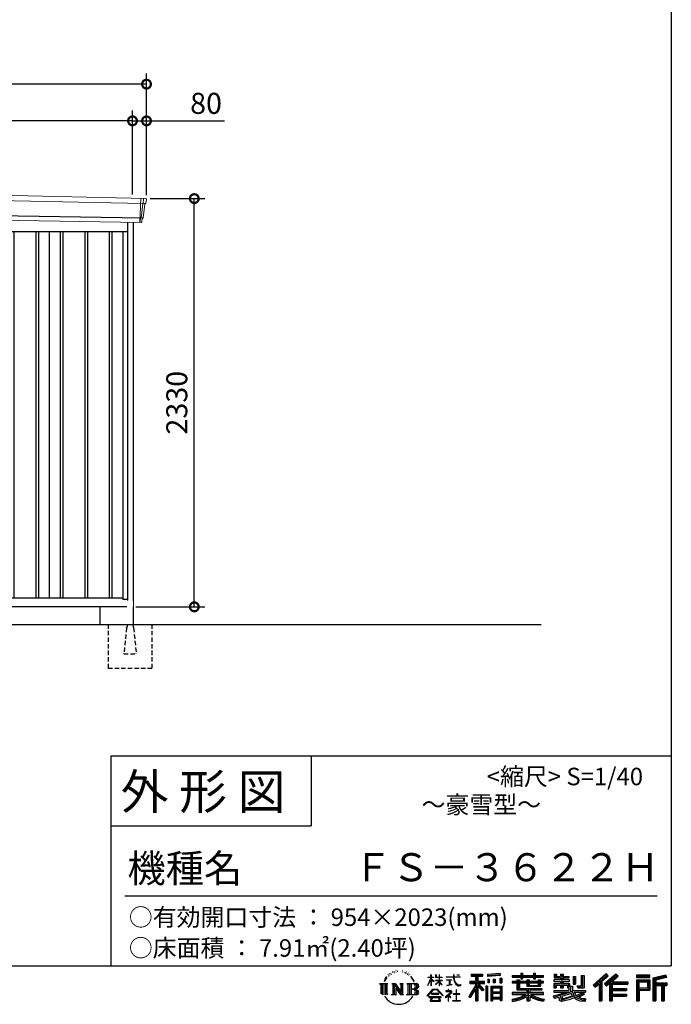
# Model space of a CAD drawing. Extents: x 220 to 16588, y -219 to 11106.
# Drawn here: x 12586 to 16307, y -219 to 5401 of the extents above; entities that cross this region are included whole.
import ezdxf

# ---------------------------------------------------------------- set-up
doc = ezdxf.new("R2010")
doc.units = 0
doc.header["$LTSCALE"] = 20
doc.set_wipeout_variables(frame=1)
doc.header["$PDMODE"] = 3
doc.header["$PDSIZE"] = 2
doc.linetypes.add('HIDDEN', pattern=[0.375, 0.25, -0.125])
doc.layers.get('0').update_dxf_attribs({"linetype": 'CONTINUOUS'})
doc.layers.get('DEFPOINTS').update_dxf_attribs({"linetype": 'CONTINUOUS'})
for name, color, linetype in [('仕様書枠', 230, 'CONTINUOUS'), ('寸法', 4, 'CONTINUOUS'), ('文字', 7, 'CONTINUOUS'), ('破線', 2, 'HIDDEN'), ('細線', 5, 'CONTINUOUS'), ('部品1', 7, 'CONTINUOUS'), ('Ｇ．Ｌ', 30, 'CONTINUOUS')]:
    doc.layers.add(name, color=color, linetype=linetype)
doc.styles.add('STYLE1', font='isocp.shx', dxfattribs={"bigfont": 'bigfont.shx'})
doc.styles.add('STYLE2', font='txt')
doc.dimstyles.new('INABA_S40G', dxfattribs={"dimscale": 40, "dimtxt": 3, "dimasz": 2.5, "dimexe": 1.5, "dimexo": 0.5, "dimgap": 1, "dimtad": 3, "dimdec": 1, "dimdsep": 46, "dimtxsty": 'STYLE1', "dimblk1": 'DOTSMALL', "dimblk2": 'DOTSMALL', "dimsah": 1, "dimcen": 0, "dimclrt": 7, "dimadec": 0, "dimazin": 0, "dimtfac": 1, "dimtdec": 4, "dimtix": 1, "dimtmove": 0, "dimatfit": 3, "dimldrblk": 'DOTSMALL', "dimfxl": 1, "dimtolj": 1, "dimtzin": 0, "dimarcsym": 0})

# ---------------------------------------------------------------- blocks, each defined once
blk = doc.blocks.new('A$C1DBD7D49')
at = {"layer": '文字', "ltscale": 0.5}
for p, q in [((-1617.9, -47.9), (-1619.3, -53.2)), ((-1609.7, -42.9), (-1610.7, -45)), ((-1605.3, -52.9), (-1607.9, -52.9)), ((-1601.7, -42.5), (-1603, -44.6)), ((-1596.5, -49.4), (-1597.9, -49.4)), ((-1593.1, -32.2), (-1593.7, -33.6)), ((-1588.6, -36.8), (-1591.7, -37.6)), ((-1582.6, -29.1), (-1583.9, -30.8)), ((-1580.4, -39.9), (-1582.6, -39.9)), ((-1571.2, -35.6), (-1573.5, -35.5)), ((-1570.4, -25.1), (-1572.5, -26.3)), ((-1562.3, -30.6), (-1564.8, -30.7)), ((-1547.3, -30.3), (-1545.9, -30.3)), ((-1534.5, -34.3), (-1537, -35.2)), ((-1536.9, -25.9), (-1534.4, -26.7)), ((-1524.5, -37.9), (-1525.9, -38.1)), ((-1524, -28.6), (-1522.8, -30.4)), ((-1520.3, -41.5), (-1519.3, -41.5)), ((-1517.6, -35.9), (-1516.8, -36.7)), ((-1513.5, -43.3), (-1517.2, -43.9)), ((-1514.1, -33.4), (-1512.9, -35.1)), ((-1505.4, -48.7), (-1508.1, -48.8)), ((-1503.6, -39.6), (-1502.8, -41.7)), ((-1498.8, -52.6), (-1500.9, -53.2)), ((-1495.5, -46.1), (-1494.6, -47.8)), ((-1372.4, -63.5), (-1372.4, -49.6)), ((-1370.6, -49.6), (-1372.4, -49.6)), ((-1370.6, -49.6), (-1370.6, -63.5)), ((-1345.9, -49.6), (-1345.9, -65.6)), ((-1342.4, -49.6), (-1345.9, -49.6)), ((-1342.4, -49.6), (-1342.4, -63.5)), ((-1326.3, -49.6), (-1326.3, -63.5)), ((-1324.5, -49.6), (-1326.3, -49.6)), ((-1324.5, -63.5), (-1324.5, -49.6)), ((-1244.5, -49.6), (-1244.5, -61.9)), ((-1239.3, -49.6), (-1244.5, -49.6)), ((-1239.3, -61.9), (-1239.3, -49.6)), ((-1224.9, -49.6), (-1209.4, -49.6)), ((-1224.9, -49.6), (-1209.4, -49.6)), ((-1224.9, -49.6), (-1224.9, -49.6)), ((-1209.4, -49.6), (-1209.4, -49.6)), ((-1143.6, -46.5), (-1143.6, -58.8)), ((-1143.6, -46.5), (-1075.7, -46.5)), ((-1143.6, -52.2), (-1075.7, -52.2)), ((-1111.8, -50.9), (-1111.8, -198.5)), ((-1075.7, -58.8), (-1075.7, -46.5)), ((-976.9, -42.2), (-1049.5, -48)), ((-1049.5, -48), (-1049.5, -60.2)), ((-976.9, -50), (-1049.5, -55.8)), ((-976.9, -54.4), (-1049.5, -60.2)), ((-976.9, -42.2), (-976.9, -54.4)), ((-909, -53.6), (-909, -64.5)), ((-909, -53.6), (-858.8, -53.6)), ((-858.8, -41.8), (-858.8, -53.6)), ((-858.8, -41.8), (-847.4, -41.8)), ((-853.1, -41.8), (-853.1, -73.4)), ((-847.4, -53.6), (-847.4, -41.8)), ((-847.4, -53.6), (-787.4, -53.6)), ((-787.4, -41.8), (-787.4, -53.6)), ((-787.4, -41.8), (-776.1, -41.8)), ((-781.7, -41.8), (-781.7, -73.4)), ((-776.1, -53.6), (-776.1, -41.8)), ((-776.1, -53.6), (-730.8, -53.6)), ((-730.8, -64.5), (-730.8, -53.6)), ((-668.4, -47.1), (-668.4, -66.9)), ((-668.4, -47.1), (-655.9, -47.1)), ((-662, -47.1), (-662, -66.9)), ((-655.9, -47.1), (-655.9, -60.1)), ((-632.3, -47.1), (-632.3, -60.1)), ((-632.3, -47.1), (-617.9, -47.1)), ((-625.9, -47.1), (-625.9, -125)), ((-617.9, -47.1), (-617.9, -60.1)), ((-513.9, -54.4), (-497.7, -54.4)), ((-513.9, -54.4), (-513.9, -112.3)), ((-506.4, -54.4), (-506.4, -119)), ((-497.7, -54.4), (-497.7, -125)), ((-372.4, -43.4), (-447.2, -109.6)), ((-369.3, -46.5), (-444.1, -112.7)), ((-438.8, -117.9), (-363.7, -52.4)), ((-396, -86.3), (-360.7, -55.5)), ((-315.9, -46.6), (-381.6, -102.6)), ((-312.8, -49.6), (-378.7, -105.9)), ((-373.7, -111.5), (-307.5, -54.9)), ((-360.7, -55.5), (-372.4, -43.4)), ((-304.3, -57.9), (-315.9, -46.6)), ((-121.9, -51.5), (-199.2, -51.5)), ((-199.2, -51.5), (-199.2, -65.9)), ((-121.9, -55.9), (-199.2, -55.9)), ((-121.9, -65.9), (-121.9, -51.5)), ((-31, -52.1), (-105.5, -69.8)), ((-31, -52.1), (-27.3, -65.8)), ((-1665.7, -100.5), (-1618.7, -100.5)), ((-1665.7, -100.5), (-1659, -105.8)), ((-1659, -105.8), (-1659, -159.6)), ((-1650.3, -100.5), (-1650.3, -164.8)), ((-1641.5, -100.5), (-1641.5, -164.8)), ((-1634.5, -74), (-1640.7, -89.3)), ((-1640.7, -89.3), (-1639.3, -89.3)), ((-1636.3, -82.3), (-1639.3, -89.3)), ((-1629.2, -71.3), (-1636.3, -82.3)), ((-1634.5, -74), (-1624, -60.6)), ((-1632.8, -100.5), (-1632.8, -164.8)), ((-1624.9, -66.1), (-1629.2, -71.3)), ((-1618.7, -100.5), (-1624.6, -105.2)), ((-1624.6, -105.2), (-1624.6, -160.1)), ((-1612.2, -58.5), (-1614.5, -58.5)), ((-1596.4, -100.5), (-1590.8, -103.7)), ((-1596.4, -100.5), (-1576.5, -100.5)), ((-1590.8, -103.7), (-1590.8, -160.3)), ((-1582.1, -100.5), (-1582.1, -164.8)), ((-1581.9, -100.5), (-1539.7, -159.5)), ((-1576.5, -100.5), (-1544.9, -144.7)), ((-1550.1, -100.5), (-1544.9, -103.5)), ((-1550.1, -100.5), (-1530.9, -100.5)), ((-1544.9, -103.5), (-1544.9, -144.7)), ((-1539.7, -100.5), (-1539.7, -164.8)), ((-1530.9, -100.5), (-1535.3, -103)), ((-1535.3, -103), (-1535.3, -161)), ((-1509.5, -100.5), (-1455.6, -100.5)), ((-1509.5, -100.5), (-1504.3, -103.5)), ((-1504.3, -103.5), (-1504.3, -160.5)), ((-1494.9, -100.5), (-1494.9, -164.8)), ((-1481.4, -65.7), (-1488, -57.5)), ((-1486.2, -100.5), (-1486.2, -164.8)), ((-1484.8, -65.4), (-1475.7, -79.1)), ((-1472, -80.2), (-1481.4, -65.7)), ((-1475.7, -79.1), (-1470.7, -87.8)), ((-1468.6, -89.3), (-1472.4, -79.5)), ((-1470.7, -87.8), (-1470.3, -89.3)), ((-1470.3, -89.3), (-1468.6, -89.3)), ((-1390.8, -111.2), (-1372.4, -70.9)), ((-1390.8, -111.2), (-1390, -111.6)), ((-1390.7, -63.5), (-1390.7, -65.6)), ((-1390.7, -63.5), (-1372.4, -63.5)), ((-1372.4, -65.6), (-1390.7, -65.6)), ((-1390, -111.6), (-1372.4, -77.7)), ((-1372.4, -65.6), (-1372.4, -70.9)), ((-1372.4, -77.7), (-1372.4, -114)), ((-1370.6, -63.5), (-1358.6, -63.5)), ((-1370.6, -65.6), (-1370.6, -74.7)), ((-1358.6, -65.6), (-1370.6, -65.6)), ((-1355.2, -88.1), (-1370.6, -74.7)), ((-1356.5, -90.1), (-1370.6, -80.8)), ((-1370.6, -80.8), (-1370.6, -114)), ((-1358.6, -63.5), (-1358.6, -65.6)), ((-1356.5, -90.1), (-1355.2, -88.1)), ((-1346.4, -104.3), (-1326.3, -86)), ((-1346.4, -104.3), (-1345.1, -105.8)), ((-1326.3, -65.6), (-1345.9, -65.6)), ((-1345.9, -80.3), (-1345.9, -82.5)), ((-1345.9, -80.3), (-1326.3, -80.3)), ((-1345.9, -82.5), (-1326.3, -82.5)), ((-1345.1, -105.8), (-1326.3, -87.7)), ((-1342.4, -63.5), (-1326.3, -63.5)), ((-1326.3, -65.6), (-1326.3, -80.3)), ((-1326.3, -82.5), (-1326.3, -86.2)), ((-1326.3, -87.7), (-1326.3, -114)), ((-1324.5, -63.5), (-1309.2, -63.5)), ((-1324.5, -80.3), (-1324.5, -65.6)), ((-1309.2, -65.6), (-1324.5, -65.6)), ((-1324.5, -80.3), (-1308.5, -80.3)), ((-1324.5, -88.4), (-1324.5, -82.5)), ((-1324.5, -82.5), (-1308.5, -82.5)), ((-1309.2, -107), (-1324.5, -88.4)), ((-1324.5, -114), (-1324.5, -89.9)), ((-1310.2, -107.9), (-1324.5, -89.9)), ((-1309.2, -107), (-1310.2, -107.9)), ((-1309.2, -63.5), (-1309.2, -65.6)), ((-1308.5, -80.3), (-1308.5, -82.5)), ((-1286.6, -61.9), (-1286.6, -64.7)), ((-1286.6, -61.9), (-1244.5, -61.9)), ((-1244.1, -64.7), (-1286.6, -64.7)), ((-1283.1, -78.7), (-1283.1, -80.7)), ((-1283.1, -78.7), (-1255, -78.7)), ((-1268.9, -80.7), (-1283.1, -80.7)), ((-1282, -110.6), (-1254.3, -106.5)), ((-1282, -109.3), (-1268.9, -106.9)), ((-1282, -109.3), (-1282, -110.6)), ((-1268.9, -80.7), (-1268.9, -106.9)), ((-1255, -80.7), (-1263.9, -80.7)), ((-1263.9, -80.7), (-1263.9, -105.9)), ((-1263.9, -105.9), (-1254.3, -104.1)), ((-1255, -78.7), (-1255, -80.7)), ((-1254.3, -104.1), (-1254.3, -106.5)), ((-1244.1, -64.7), (-1243.4, -69.7)), ((-1243.4, -69.7), (-1239.9, -86.3)), ((-1239.9, -86.3), (-1236.6, -94.4)), ((-1239.3, -61.9), (-1206.3, -61.9)), ((-1206.3, -64.7), (-1239.3, -64.7)), ((-1238.2, -75.4), (-1239.3, -64.7)), ((-1235.8, -85.8), (-1238.2, -75.4)), ((-1236.6, -94.4), (-1230.9, -103.4)), ((-1231.3, -94.8), (-1235.8, -85.8)), ((-1227, -102.1), (-1231.3, -94.8)), ((-1230.9, -103.4), (-1223.3, -110.3)), ((-1218.8, -108.3), (-1227, -102.1)), ((-1223.3, -110.3), (-1218, -113.1)), ((-1215.7, -109.4), (-1218.8, -108.3)), ((-1211.9, -109.9), (-1215.7, -109.4)), ((-1208.1, -109.3), (-1211.9, -109.9)), ((-1211, -114.1), (-1204.3, -111.3)), ((-1203.2, -106), (-1208.1, -109.3)), ((-1206.3, -61.9), (-1206.3, -64.7)), ((-1204.3, -111.3), (-1201, -109.2)), ((-1201, -109.2), (-1203.2, -106)), ((-1118.5, -112.1), (-1156.8, -173.6)), ((-1111.8, -109.6), (-1153.1, -175.9)), ((-1150.5, -86.3), (-1118.5, -86.3)), ((-1150.5, -86.3), (-1150.5, -100.6)), ((-1150.5, -93.3), (-1067.3, -93.3)), ((-1150.5, -100.6), (-1118.5, -100.6)), ((-1143.6, -58.8), (-1118.5, -58.8)), ((-1118.5, -58.8), (-1118.5, -86.3)), ((-1118.5, -100.6), (-1118.5, -112.1)), ((-1072.4, -138.6), (-1111.8, -94.1)), ((-1104.4, -58.8), (-1104.4, -86.3)), ((-1104.4, -58.8), (-1075.7, -58.8)), ((-1104.4, -86.3), (-1067.3, -86.3)), ((-1104.4, -112.1), (-1104.4, -198.5)), ((-1077.4, -142.6), (-1104.4, -112.1)), ((-1069.2, -135.7), (-1100.2, -100.6)), ((-1100.2, -100.6), (-1067.3, -100.6)), ((-1067.3, -100.6), (-1067.3, -86.3)), ((-1048.6, -75.7), (-1039.6, -75.7)), ((-1048.6, -75.7), (-1048.6, -95.9)), ((-1039.6, -95.9), (-1048.6, -95.9)), ((-1044, -75.7), (-1044, -95.9)), ((-1039.6, -75.7), (-1039.6, -95.9)), ((-1017, -75.7), (-1005.8, -75.7)), ((-1017, -75.7), (-1017, -95.9)), ((-1005.8, -95.9), (-1017, -95.9)), ((-1011.3, -75.7), (-1011.3, -95.9)), ((-1005.8, -75.7), (-1005.8, -95.9)), ((-979.2, -70.1), (-968.2, -70.1)), ((-979.2, -70.1), (-979.2, -95.9)), ((-979.2, -95.9), (-968.2, -95.9)), ((-973.5, -70.1), (-973.5, -95.9)), ((-968.2, -70.1), (-968.2, -95.9)), ((-909, -58), (-730.8, -58)), ((-909, -64.5), (-858.8, -64.5)), ((-909, -87.7), (-909, -95.8)), ((-882.6, -87.7), (-909, -87.7)), ((-730.8, -92.1), (-909, -92.1)), ((-909, -95.8), (-882.6, -95.8)), ((-882.6, -78.2), (-882.6, -87.7)), ((-882.6, -78.2), (-867.5, -78.2)), ((-882.6, -95.8), (-882.6, -135.2)), ((-873.8, -78.2), (-873.8, -135.2)), ((-867.5, -78.2), (-867.5, -87.7)), ((-825.4, -87.7), (-867.5, -87.7)), ((-867.5, -95.8), (-867.5, -127.6)), ((-867.5, -95.8), (-825.4, -95.8)), ((-858.8, -64.5), (-858.8, -73.4)), ((-858.8, -73.4), (-847.4, -73.4)), ((-847.4, -64.5), (-787.4, -64.5)), ((-847.4, -73.4), (-847.4, -64.5)), ((-825.4, -78.2), (-825.4, -87.7)), ((-825.4, -78.2), (-812.3, -78.2)), ((-825.4, -95.8), (-825.4, -114.2)), ((-818.6, -78.2), (-818.6, -114.2)), ((-812.3, -78.2), (-812.3, -87.7)), ((-759.9, -87.7), (-812.3, -87.7)), ((-812.3, -95.8), (-812.3, -111.2)), ((-812.3, -95.8), (-759.9, -95.8)), ((-812.3, -111.2), (-759.9, -111.2)), ((-787.4, -64.5), (-787.4, -73.4)), ((-787.4, -73.4), (-776.1, -73.4)), ((-776.1, -73.4), (-776.1, -64.5)), ((-776.1, -64.5), (-730.8, -64.5)), ((-759.9, -78.2), (-747.5, -78.2)), ((-759.9, -78.2), (-759.9, -87.7)), ((-759.9, -95.8), (-759.9, -111.2)), ((-753.9, -78.2), (-753.9, -114.2)), ((-747.5, -78.2), (-747.5, -87.7)), ((-730.8, -87.7), (-747.5, -87.7)), ((-747.5, -95.8), (-747.5, -114.2)), ((-747.5, -95.8), (-730.8, -95.8)), ((-730.8, -95.8), (-730.8, -87.7)), ((-671.3, -79.7), (-671.3, -88.1)), ((-632.3, -79.7), (-671.3, -79.7)), ((-671.3, -88.1), (-632.3, -88.1)), ((-671.3, -100.5), (-671.3, -125)), ((-671.3, -100.5), (-632.3, -100.5)), ((-668.4, -66.9), (-632.3, -66.9)), ((-664.9, -100.5), (-664.9, -125)), ((-658, -108.5), (-658, -125)), ((-658, -108.5), (-632.3, -108.5)), ((-655.9, -60.1), (-632.3, -60.1)), ((-632.3, -66.9), (-632.3, -79.7)), ((-632.3, -88.1), (-632.3, -100.5)), ((-632.3, -108.5), (-632.3, -125)), ((-617.9, -60.1), (-586.1, -60.1)), ((-617.9, -66.9), (-617.9, -79.7)), ((-617.9, -66.9), (-586.1, -66.9)), ((-581.1, -79.7), (-617.9, -79.7)), ((-617.9, -88.1), (-581.1, -88.1)), ((-617.9, -88.1), (-617.9, -100.5)), ((-617.9, -100.5), (-581.1, -100.5)), ((-617.9, -108.5), (-617.9, -125)), ((-617.9, -108.5), (-593.4, -108.5)), ((-593.4, -108.5), (-593.4, -125)), ((-587.1, -100.5), (-587.1, -125)), ((-586.1, -60.1), (-586.1, -66.9)), ((-581.1, -88.1), (-581.1, -79.7)), ((-581.1, -100.5), (-581.1, -115.1)), ((-560.6, -60.1), (-560.6, -103.6)), ((-560.6, -60.1), (-546.3, -60.1)), ((-560.6, -103.6), (-546.3, -103.6)), ((-554.3, -60.1), (-554.3, -103.6)), ((-546.3, -60.1), (-546.3, -103.6)), ((-538.7, -112.3), (-533.6, -125)), ((-538.7, -112.3), (-513.9, -112.3)), ((-447.2, -109.6), (-435.6, -121)), ((-435.6, -121), (-412.7, -101)), ((-412.7, -101), (-412.7, -198.5)), ((-404.7, -88.2), (-404.7, -198.5)), ((-396, -86.3), (-396, -198.5)), ((-381.6, -102.6), (-370.8, -114.8)), ((-370.8, -114.8), (-352.6, -99.2)), ((-352.6, -99.2), (-352.6, -198.5)), ((-348.3, -89.8), (-348.3, -198.5)), ((-342.4, -90.5), (-304.3, -57.9)), ((-342.4, -90.5), (-248.3, -90.5)), ((-341.2, -96.9), (-248.3, -96.9)), ((-341.2, -97.1), (-341.2, -198.5)), ((-336.9, -102.9), (-336.9, -127.5)), ((-336.9, -102.9), (-248.3, -102.9)), ((-248.3, -90.5), (-248.3, -102.9)), ((-199.2, -61.5), (-121.9, -61.5)), ((-199.2, -65.9), (-121.9, -65.9)), ((-199.2, -79.5), (-121.9, -79.5)), ((-199.2, -79.5), (-199.2, -198.5)), ((-194.9, -83.8), (-126.2, -83.8)), ((-194.9, -83.8), (-194.9, -198.5)), ((-187.1, -83.8), (-187.1, -198.5)), ((-182.7, -91), (-136.8, -91)), ((-182.7, -125.4), (-182.7, -91)), ((-136.8, -91), (-136.8, -125.4)), ((-132.4, -83.8), (-132.4, -134)), ((-126.2, -83.8), (-126.2, -134)), ((-121.9, -79.5), (-121.9, -138.4)), ((-105.5, -69.8), (-105.5, -198.5)), ((-29.9, -56.3), (-101.1, -73.3)), ((-101.1, -73.3), (-101.1, -198.5)), ((-28.3, -61.6), (-96.7, -77.9)), ((-96.7, -77.9), (-96.7, -198.5)), ((-92.2, -76.8), (-92.2, -198.5)), ((-92.2, -99.9), (-25.3, -99.9)), ((-92.2, -106.9), (-25.3, -106.9)), ((-27.3, -65.8), (-87.9, -80.3)), ((-87.9, -80.3), (-87.9, -95.5)), ((-87.9, -95.5), (-25.3, -95.5)), ((-87.9, -111.2), (-87.9, -198.5)), ((-87.9, -111.2), (-56.8, -111.2)), ((-56.8, -111.2), (-56.8, -198.5)), ((-52.5, -106.9), (-52.5, -198.5)), ((-45.1, -106.9), (-45.1, -198.5)), ((-40.8, -111.2), (-40.8, -198.5)), ((-40.8, -111.2), (-25.3, -111.2)), ((-25.3, -95.5), (-25.3, -111.2)), ((-1616.5, -164.8), (-1624.6, -160.1)), ((-1598.5, -164.8), (-1590.8, -160.3)), ((-1568.6, -164.8), (-1598.5, -164.8)), ((-1577.7, -112.6), (-1541.2, -164.8)), ((-1573.9, -125.6), (-1546.5, -164.8)), ((-1573.9, -125.6), (-1573.9, -161.7)), ((-1568.6, -164.8), (-1573.9, -161.7)), ((-1528.8, -164.8), (-1546.5, -164.8)), ((-1528.8, -164.8), (-1535.3, -161)), ((-1511.6, -164.8), (-1504.3, -160.5)), ((-1456.1, -164.8), (-1511.6, -164.8)), ((-1460, -132.2), (-1486.2, -132.2)), ((-1393.8, -169.7), (-1361.6, -132.2)), ((-1357.6, -136.1), (-1390.9, -172.1)), ((-1370.6, -114), (-1372.4, -114)), ((-1370.4, -157.7), (-1370.4, -161.2)), ((-1328.1, -157.7), (-1370.4, -157.7)), ((-1370.4, -161.2), (-1328.1, -161.2)), ((-1361.6, -132.2), (-1335.8, -132.2)), ((-1339.7, -136.1), (-1357.6, -136.1)), ((-1305.1, -170.4), (-1339.7, -136.1)), ((-1335.8, -132.2), (-1302.3, -167.8)), ((-1328.1, -161.2), (-1328.1, -157.7)), ((-1324.5, -114), (-1326.3, -114)), ((-1302.3, -167.8), (-1305.1, -170.4)), ((-1262.2, -154.5), (-1290.6, -178.3)), ((-1288.2, -142.2), (-1288.2, -145)), ((-1274.9, -142.2), (-1288.2, -142.2)), ((-1288.2, -145), (-1268.8, -145)), ((-1271.9, -134.9), (-1274.9, -134.9)), ((-1274.9, -134.9), (-1274.9, -142.2)), ((-1272.9, -166.8), (-1253.7, -151)), ((-1258.8, -178.8), (-1272.9, -166.8)), ((-1271.9, -142.2), (-1271.9, -134.9)), ((-1257.3, -142.2), (-1271.9, -142.2)), ((-1268.8, -145), (-1264.8, -145.7)), ((-1264.8, -145.7), (-1261.3, -150.2)), ((-1261.3, -150.2), (-1262.2, -154.5)), ((-1258.6, -146.5), (-1258, -147.3)), ((-1258, -146.5), (-1258.6, -146.5)), ((-1258, -147.3), (-1258, -146.5)), ((-1256.5, -142.2), (-1257.3, -142.2)), ((-1255.4, -143), (-1256.5, -142.2)), ((-1254.1, -144.3), (-1255.4, -143)), ((-1253.7, -145.5), (-1254.1, -144.3)), ((-1253.7, -151), (-1253.7, -145.5)), ((-1246.6, -158.1), (-1246.6, -161.1)), ((-1228.7, -158.1), (-1246.6, -158.1)), ((-1246.6, -161.1), (-1228.7, -161.1)), ((-1226.1, -136), (-1228.7, -136)), ((-1228.7, -136), (-1228.7, -158.1)), ((-1228.7, -161.1), (-1228.7, -197.2)), ((-1226.1, -158.1), (-1226.1, -136)), ((-1208, -158.1), (-1226.1, -158.1)), ((-1226.1, -161.1), (-1208, -161.1)), ((-1226.1, -197.2), (-1226.1, -161.1)), ((-1218, -113.1), (-1214.5, -114.1)), ((-1214.5, -114.1), (-1211, -114.1)), ((-1208, -161.1), (-1208, -158.1)), ((-1118.5, -132.5), (-1148.2, -180.2)), ((-1118.5, -132.5), (-1118.5, -198.5)), ((-1069.2, -135.7), (-1077.4, -142.6)), ((-1048.8, -114.9), (-1058.6, -114.9)), ((-1058.6, -114.9), (-1058.6, -198.5)), ((-1053.1, -114.9), (-1053.1, -198.5)), ((-1048.8, -114.9), (-1048.8, -198.5)), ((-1030.1, -114.9), (-968.1, -114.9)), ((-1030.1, -114.9), (-1030.1, -198.5)), ((-1025.7, -120.6), (-972.4, -120.6)), ((-1025.7, -120.6), (-1025.7, -198.5)), ((-972.4, -153.9), (-1025.7, -153.9)), ((-978.3, -127.1), (-1021.4, -127.1)), ((-1021.4, -127.1), (-1021.4, -149.5)), ((-978.3, -149.5), (-1021.4, -149.5)), ((-1021.4, -157.4), (-1021.4, -180.5)), ((-978.3, -157.4), (-1021.4, -157.4)), ((-978.3, -127.1), (-978.3, -149.5)), ((-978.3, -157.4), (-978.3, -180.5)), ((-972.4, -120.6), (-972.4, -198.5)), ((-968.1, -114.9), (-968.1, -198.5)), ((-909, -150.6), (-909, -161.8)), ((-825.4, -150.6), (-909, -150.6)), ((-730.8, -155), (-909, -155)), ((-909, -161.8), (-828.6, -161.8)), ((-882.6, -135.2), (-825.4, -135.2)), ((-867.5, -127.6), (-739.5, -127.6)), ((-825.4, -114.2), (-747.5, -114.2)), ((-825.4, -135.2), (-825.4, -150.6)), ((-816.9, -127.6), (-816.9, -198.5)), ((-808.2, -135.2), (-739.5, -135.2)), ((-808.2, -135.2), (-808.2, -150.6)), ((-730.8, -150.6), (-808.2, -150.6)), ((-805, -161.8), (-730.8, -161.8)), ((-739.5, -127.6), (-739.5, -135.2)), ((-730.8, -161.8), (-730.8, -150.6)), ((-674, -169.9), (-636.5, -161.1)), ((-671.3, -125), (-658, -125)), ((-671.3, -139.3), (-671.3, -149.4)), ((-671.3, -139.3), (-584.3, -139.3)), ((-671.3, -149.4), (-579.3, -149.4)), ((-566.9, -145.3), (-671, -179.4)), ((-636.5, -161.1), (-600.1, -149.4)), ((-634.5, -167.5), (-628.5, -194.7)), ((-632.3, -125), (-617.9, -125)), ((-571.6, -156.6), (-624.3, -173.3)), ((-593.4, -125), (-584.3, -125)), ((-584.3, -125), (-584.3, -139.3)), ((-581.1, -115.1), (-564, -115.1)), ((-575.6, -115.1), (-575.6, -148.2)), ((-563.5, -169.9), (-571.6, -156.6)), ((-566.9, -145.3), (-552.1, -175.3)), ((-564, -115.1), (-564, -139.3)), ((-564, -139.3), (-489.8, -139.3)), ((-555.2, -149.4), (-502.7, -149.4)), ((-555.2, -149.4), (-542.6, -169.9)), ((-500.3, -157.9), (-545.7, -179.4)), ((-505.2, -150.6), (-542.6, -169.9)), ((-535.3, -119), (-506.4, -119)), ((-533.6, -125), (-497.7, -125)), ((-497.5, -161.9), (-528.3, -178.6)), ((-506.1, -149.4), (-489.8, -149.4)), ((-505.2, -150.6), (-497.5, -161.9)), ((-489.8, -139.3), (-489.8, -149.4)), ((-341.2, -133.4), (-256.4, -133.4)), ((-341.2, -166.6), (-256.4, -166.6)), ((-336.9, -127.5), (-256.4, -127.5)), ((-336.9, -139.4), (-256.4, -139.4)), ((-336.9, -139.4), (-336.9, -160.2)), ((-336.9, -160.2), (-256.4, -160.2)), ((-256.4, -127.5), (-256.4, -139.4)), ((-256.4, -160.2), (-256.4, -172.7)), ((-187.1, -134), (-126.2, -134)), ((-182.7, -125.4), (-136.8, -125.4)), ((-182.7, -138.4), (-121.9, -138.4)), ((-182.7, -138.4), (-182.7, -198.5)), ((-1390.9, -172.1), (-1393.8, -169.7)), ((-1383.9, -176.7), (-1383.9, -180)), ((-1314, -176.7), (-1383.9, -176.7)), ((-1383.9, -180), (-1370.2, -180)), ((-1370.2, -180), (-1376.6, -199.2)), ((-1376.6, -199.2), (-1376.6, -200.6)), ((-1376.6, -200.6), (-1375.9, -200.9)), ((-1375.9, -200.9), (-1320.4, -200.9)), ((-1369, -188.8), (-1369.3, -193)), ((-1369.3, -193), (-1366.4, -197.7)), ((-1364.3, -180), (-1369, -188.8)), ((-1366.4, -197.7), (-1327.8, -197.7)), ((-1364.3, -180), (-1329.9, -180)), ((-1324.8, -189.2), (-1329.9, -180)), ((-1327.8, -197.7), (-1325.2, -194.3)), ((-1318.3, -194.7), (-1327.3, -180)), ((-1327.3, -180), (-1314, -180)), ((-1325.2, -194.3), (-1324.8, -189.2)), ((-1320.4, -200.9), (-1318.9, -200.5)), ((-1318.9, -200.5), (-1318.2, -200)), ((-1318, -196.4), (-1318.3, -194.7)), ((-1318.2, -200), (-1317.9, -198.7)), ((-1317.9, -198.7), (-1318, -196.4)), ((-1314, -180), (-1314, -176.7)), ((-1290.6, -178.3), (-1288.8, -180.5)), ((-1288.8, -180.5), (-1274.9, -169.5)), ((-1274.9, -169.5), (-1274.9, -200.2)), ((-1274.9, -200.2), (-1271.8, -200.2)), ((-1271.8, -170.5), (-1260.5, -180.6)), ((-1271.8, -200.2), (-1271.8, -170.5)), ((-1260.5, -180.6), (-1258.8, -178.8)), ((-1248.5, -197.2), (-1228.7, -197.2)), ((-1248.5, -200), (-1248.5, -197.2)), ((-1206, -200), (-1248.5, -200)), ((-1226.1, -197.2), (-1206, -197.2)), ((-1206, -197.2), (-1206, -200)), ((-1156.8, -173.6), (-1148.2, -180.2)), ((-1118.5, -198.5), (-1104.4, -198.5)), ((-1058.6, -198.5), (-1048.8, -198.5)), ((-1030.1, -198.5), (-1021.4, -198.5)), ((-972.4, -184.9), (-1025.7, -184.9)), ((-978.3, -180.5), (-1021.4, -180.5)), ((-978.3, -188.4), (-1021.4, -188.4)), ((-1021.4, -188.4), (-1021.4, -198.5)), ((-978.3, -188.4), (-978.3, -198.5)), ((-968.1, -198.5), (-978.3, -198.5)), ((-909, -189), (-909, -202.3)), ((-825.4, -175.2), (-825.4, -198.5)), ((-825.4, -198.5), (-808.2, -198.5)), ((-808.2, -175.2), (-808.2, -198.5)), ((-726.1, -188.8), (-729.6, -201.5)), ((-674, -169.9), (-669.5, -183.9)), ((-669.5, -183.9), (-640.9, -177.6)), ((-639.4, -191.5), (-640.9, -177.6)), ((-637.7, -198), (-639.4, -191.5)), ((-631.7, -201.4), (-637.7, -198)), ((-625.8, -201.7), (-631.7, -201.4)), ((-628.5, -194.7), (-554.1, -171.2)), ((-609.3, -199.1), (-625.8, -201.7)), ((-624.3, -173.3), (-621.1, -187.8)), ((-621.1, -187.8), (-563.5, -169.9)), ((-585.6, -192.7), (-609.3, -199.1)), ((-553, -182.6), (-585.6, -192.7)), ((-542.6, -190.9), (-553, -182.6)), ((-538.4, -184.2), (-552.1, -175.3)), ((-520.9, -199.8), (-542.6, -190.9)), ((-506.5, -195.7), (-538.4, -184.2)), ((-512.4, -185.8), (-528.3, -178.6)), ((-492.4, -202.4), (-520.9, -199.8)), ((-500.1, -187.3), (-512.4, -185.8)), ((-491, -195.7), (-506.5, -195.7)), ((-489.2, -186.8), (-500.1, -187.3)), ((-489.2, -186.8), (-492.4, -202.4)), ((-412.7, -198.5), (-396, -198.5)), ((-352.6, -198.5), (-336.9, -198.5)), ((-336.9, -172.7), (-256.4, -172.7)), ((-336.9, -172.7), (-336.9, -198.5)), ((-199.2, -198.5), (-182.7, -198.5)), ((-105.5, -198.5), (-87.9, -198.5)), ((-56.8, -198.5), (-40.8, -198.5))]:
    blk.add_line(p, q, dxfattribs=at)
for centre, radius, start, end in [((-1478.6, -115.9), 16.9, 286.5831, 66.13), ((-1478.6, -115.9), 25.6, 300.5927, 37.1442), ((-1455.6, -114.1), 13.7, 269.3005, 90), ((-1455.6, -114.1), 9.32, 315.5889, 53.4026), ((-1478.6, -148.8), 16.9, 289.4126, 79.2283), ((-1478.6, -148.8), 25.6, 321.4818, 59.4073), ((-1456.1, -150.6), 14.1, 270, 89.3005), ((-1456.1, -150.6), 9.77, 307.0633, 43.5664), ((-946.1, 53.5), 245.3, 278.7186, 298.6175), ((-946.1, 56.6), 254.9, 278.3891, 300.4556), ((-687.5, 55.9), 254.9, 239.4845, 260.757), ((-687.5, 53.5), 245.3, 241.3825, 261.0056), ((-1556.4, -125.3), 93.4, 210.2857, 329.7143), ((-946.1, 54.3), 259.3, 278.2472, 297.7523), ((-687.5, 54.3), 259.3, 242.2477, 260.65)]:
    blk.add_arc(centre, radius, start, end, dxfattribs=at)
blk = doc.blocks.new('A$C1F774D1D')
at = {"layer": '部品1', "ltscale": 50}
blk.add_blockref('A$C1DBD7D49', (0, 0), dxfattribs=at)
blk = doc.blocks.new('A$C208C3351')
at = {"layer": '部品1', "ltscale": 50}
blk.add_blockref('A$C1F774D1D', (0, 0), dxfattribs=at)
blk = doc.blocks.new('A$C474A3345')
at = {"layer": '破線', "ltscale": 5}
for p, q in [((0, 0), (0, -15.5)), ((-108, 0), (-108, -250)), ((-3.4, -19.8), (-18, -166)), ((34, 0), (34, -15.5)), ((37.4, -19.8), (52, -166)), ((142, 0), (142, -250)), ((-18, -168.3), (-18, -166)), ((52, -168.3), (-18, -168.3)), ((52, -168.3), (52, -166)), ((142, -250), (-108, -250))]:
    blk.add_line(p, q, dxfattribs=at)
for centre, start, end in [((1.5, -20.3), 107.7826, 174.3158), ((32.5, -20.3), 5.6842, 72.2174)]:
    blk.add_arc(centre, 5, start, end, dxfattribs=at)
blk.add_wipeout([(5, 136.2), (29.1, 136.2), (29.1, 136.2), (29.6, 136.2), (30.1, 136.1), (30.6, 135.9), (31.1, 135.7), (31.6, 135.5), (32, 135.2), (32.4, 134.9), (32.8, 134.5), (33.1, 134.1), (33.4, 133.6), (33.6, 133.2), (33.8, 132.7), (33.9, 132.2), (34, 131.6), (34, 131.1), (34, 0), (0, 0), (0, 131.2), (0, 131.7), (0.1, 132.2), (0.2, 132.7), (0.4, 133.2), (0.7, 133.7), (1, 134.1), (1.3, 134.5), (1.7, 134.9), (2.1, 135.2), (2.5, 135.5), (3, 135.8), (3.5, 136), (4, 136.1), (4.5, 136.2)]).dxf.layer = '部品1'
blk = doc.blocks.new('A$C35532EDB')
at = {"layer": '細線', "linetype": 'Continuous', "lineweight": 15}
for p, q in [((-1199.8, 2470.3), (-1200.3, 2479.4)), ((-1193.3, 2443.7), (-1199.8, 2470.3)), ((-1170.1, 2367.7), (-1193.3, 2443.7)), ((-1168.2, 2452.2), (-1153.3, 2451.6)), ((-1164.9, 2367.6), (-1168.2, 2452.2)), ((-1153.3, 2451.6), (1168.1, 2402.2)), ((1152, 2431.6), (1146.7, 2294.3)), ((1168.4, 2427.4), (1165.4, 2403.7)), ((1168.4, 2427.4), (1168.5, 2430.8)), ((-1165, 2367.5), (-1170, 2367.7)), ((-1166.2, 2357.4), (-1170, 2367.7)), ((1163.9, 2399.6), (1153.7, 2319.1)), ((1163.9, 2399.6), (1164, 2402.4)), ((1165.3, 2402.3), (1165.4, 2403.7)), ((1167.8, 2402.2), (1179.1, 2401.8)), ((-1166.2, 2356), (-1166.2, 2357.4)), ((-1165.2, 2331.1), (-1165.1, 2356)), ((1151.3, 2316.4), (1148.9, 2297)), ((1151.3, 2316.4), (1151.4, 2319.2)), ((1148.7, 2294.3), (1148.9, 2297))]:
    blk.add_line(p, q, dxfattribs=at)
at = {"layer": '細線'}
for p, q in [((-1151.5, 2482.4), (-1157.3, 2330.9)), ((1163.5, 2318.7), (-1191.4, 2357)), ((-987.5, 2240), (-987.5, 150)), ((-972.5, 2240), (-972.5, 150)), ((-847.5, 2240), (-847.5, 150)), ((-832.5, 2240), (-832.5, 150)), ((-707.5, 2240), (-707.5, 150)), ((-692.5, 2240), (-692.5, 150)), ((-567.5, 2240), (-567.5, 150)), ((-552.5, 2240), (-552.5, 150)), ((-427.5, 2240), (-427.5, 150)), ((-412.5, 2240), (-412.5, 150)), ((-287.5, 2240), (-287.5, 150)), ((-272.5, 2240), (-272.5, 150)), ((-147.5, 2240), (-147.5, 150)), ((-132.5, 2240), (-132.5, 150)), ((-7.5, 2240), (-7.5, 150)), ((7.5, 2240), (7.5, 150)), ((132.5, 2240), (132.5, 150)), ((147.5, 2240), (147.5, 150)), ((272.5, 2240), (272.5, 150)), ((287.5, 2240), (287.5, 150)), ((412.5, 2240), (412.5, 150)), ((427.5, 2240), (427.5, 150)), ((552.5, 2240), (552.5, 150)), ((567.5, 2240), (567.5, 150)), ((692.5, 2240), (692.5, 150)), ((707.5, 2240), (707.5, 150)), ((832.5, 2240), (832.5, 150)), ((847.5, 2240), (847.5, 150)), ((972.5, 2240), (972.5, 150)), ((987.5, 2240), (987.5, 150))]:
    blk.add_line(p, q, dxfattribs=at)
at = {"layer": '細線', "linetype": 'Continuous', "lineweight": 15, "extrusion": (0, 0, -1)}
for centre, major_axis, ratio, start_param, end_param in [((-1199.7, 2479.8), (0.19, 5), 0.1, 4.624824, 6.283185), ((-1141.6, 2291.5), (-28.5, 76.2), 0.061347, 0.002385, 0.025705)]:
    blk.add_ellipse(centre, major_axis=major_axis, ratio=ratio, start_param=start_param, end_param=end_param, dxfattribs=at)
at = {"layer": '細線', "linetype": 'Continuous', "lineweight": 15}
blk.add_open_spline([(-1165, 2367.5), (-1165, 2367.5), (-1164.9, 2367.5), (-1164.9, 2367.6), (-1164.9, 2367.6), (-1164.9, 2367.6)], degree=3, knots=[0, 0, 0, 0, 0.585129, 0.949436, 1, 1, 1, 1], dxfattribs=at)
at = {"layer": '部品1', "linetype": 'Continuous', "lineweight": 15}
for p, q in [((-1204.7, 2479.5), (-1204.3, 2470.4)), ((1181.1, 2430.2), (-1199.5, 2484.8)), ((-1204.3, 2470.4), (-1203, 2444.1)), ((-1203, 2444.1), (-1194.3, 2368.6)), ((-1193.3, 2443.7), (-1193.3, 2443.7)), ((1181.6, 2403), (1184.6, 2426.8)), ((-1194.3, 2368.7), (-1193.8, 2358.4)), ((1166, 2320), (1176, 2399.1)), ((1179.1, 2401.8), (1180, 2401.7)), ((-1188.6, 2354.1), (-1187.6, 2334.7)), ((1154.9, 2294), (-1184.3, 2331.9)), ((1158, 2296.6), (1160.5, 2316.1)), ((1163.5, 2318.7), (1164.4, 2318.7))]:
    blk.add_line(p, q, dxfattribs=at)
at = {"layer": '部品1'}
for p, q in [((-1108, 2330.6), (-1108, 100)), ((-1077, 2330.1), (-1077, 100)), ((1077, 2295.3), (1077, 100)), ((1108, 2294.8), (1108, 100)), ((1077, 2240), (-1077, 2240)), ((-1050, 2240), (-1050, 141)), ((-630, 2240), (-630, 150)), ((-210, 2240), (-210, 150)), ((210, 2240), (210, 150)), ((630, 2240), (630, 150)), ((1050, 2240), (1050, 141)), ((-1077, 141), (-1050, 141)), ((1050, 150), (-1050, 150)), ((1077, 141), (1050, 141)), ((1108, 100), (-1108, 100))]:
    blk.add_line(p, q, dxfattribs=at)
at = {"layer": '部品1', "linetype": 'Continuous', "lineweight": 15}
for centre, radius, start, end in [((-1199.7, 2479.8), 5, 87.7915, 182.8086), ((1173.2, 2218.1), 212.3, 87.6886, 87.8474), ((1181.6, 2427.2), 3, 352.7643, 87.7643), ((1179, 2398.8), 3, 87.7643, 172.7643), ((1180.1, 2403.2), 1.5, 267.7643, 352.7643), ((-1192.3, 2358.5), 1.5, 182.8086, 267.7915), ((-1181, 2639), 282.2, 267.7004, 267.8826), ((-1191.6, 2354), 3, 2.8086, 87.7915), ((-1184.2, 2335.4), 3.5, 182.8086, 267.7915), ((1163.4, 2315.7), 3, 87.7643, 172.7643), ((1164.5, 2320.2), 1.5, 267.7643, 352.7643), ((1155, 2297), 3, 267.7643, 352.7643)]:
    blk.add_arc(centre, radius, start, end, dxfattribs=at)
blk = doc.blocks.new('_DOTSMALL')
at = {"color": 0, "linetype": 'ByBlock', "ltscale": 50, "const_width": 0.5}
blk.add_lwpolyline([(-0.0625, 0, 1), (0.0625, 0, 1)], format="xyb", close=True, dxfattribs=at)
blk = doc.blocks.new('*D17')
at = {"layer": 'DEFPOINTS', "color": 0}
for p in [(13310.2, 4380), (13583.2, 4380), (13230.2, 2050)]:
    blk.add_point(p, dxfattribs=at)
at = {"layer": '寸法', "color": 0, "lineweight": -2}
for p, q in [((13330.2, 4380), (13643.2, 4380)), ((13583.2, 2050), (13583.2, 4380)), ((13250.2, 2050), (13643.2, 2050))]:
    blk.add_line(p, q, dxfattribs=at)
at = {"layer": '寸法', "color": 0, "lineweight": -2, "xscale": 100, "yscale": 100, "zscale": 100}
for p, rotation in [((13583.2, 4380), 90), ((13583.2, 2050), 270)]:
    blk.add_blockref('_DOTSMALL', p, dxfattribs=dict(at, rotation=rotation))
at = {"layer": '寸法', "color": 7, "insert": (13483.2, 3215), "char_height": 120, "attachment_point": 5, "rotation": 90, "style": 'STYLE1'}
blk.add_mtext('\\A1;2330', dxfattribs=at)
blk = doc.blocks.new('*D18')
at = {"layer": 'DEFPOINTS', "color": 0, "ltscale": 50}
for p in [(11020.2, 4823.7), (11020.2, 4430.2), (13230.2, 4383.9)]:
    blk.add_point(p, dxfattribs=at)
at = {"layer": '寸法', "color": 0, "lineweight": -2, "ltscale": 50}
for p, q in [((11020.2, 4450.2), (11020.2, 4883.7)), ((13230.2, 4403.9), (13230.2, 4883.7)), ((13230.2, 4823.7), (11020.2, 4823.7))]:
    blk.add_line(p, q, dxfattribs=at)
at = {"layer": '寸法', "color": 0, "lineweight": -2, "ltscale": 50, "xscale": 100, "yscale": 100, "zscale": 100, "rotation": 180}
blk.add_blockref('_DOTSMALL', (11020.2, 4823.7), dxfattribs=at)
at = {"layer": '寸法', "color": 0, "lineweight": -2, "ltscale": 50, "xscale": 100, "yscale": 100, "zscale": 100}
blk.add_blockref('_DOTSMALL', (13230.2, 4823.7), dxfattribs=at)
at = {"layer": '寸法', "color": 7, "ltscale": 50, "insert": (12125.2, 4923.7), "char_height": 120, "attachment_point": 5, "style": 'STYLE1'}
blk.add_mtext('\\A1;2210', dxfattribs=at)
blk = doc.blocks.new('*D20')
at = {"layer": 'DEFPOINTS', "color": 0, "linetype": 'ByBlock', "ltscale": 50}
for p in [(10920.2, 5033.3), (10920.2, 4435), (13310.2, 4380)]:
    blk.add_point(p, dxfattribs=at)
at = {"layer": '寸法', "color": 0, "linetype": 'ByBlock', "lineweight": -2, "ltscale": 50}
for p, q in [((10920.2, 4455), (10920.2, 5093.3)), ((13310.2, 4400), (13310.2, 5093.3)), ((13310.2, 5033.3), (10920.2, 5033.3))]:
    blk.add_line(p, q, dxfattribs=at)
at = {"layer": '寸法', "color": 0, "linetype": 'ByBlock', "lineweight": -2, "ltscale": 50, "xscale": 100, "yscale": 100, "zscale": 100, "rotation": 180}
blk.add_blockref('_DOTSMALL', (10920.2, 5033.3), dxfattribs=at)
at = {"layer": '寸法', "color": 0, "linetype": 'ByBlock', "lineweight": -2, "ltscale": 50, "xscale": 100, "yscale": 100, "zscale": 100}
blk.add_blockref('_DOTSMALL', (13310.2, 5033.3), dxfattribs=at)
at = {"layer": '寸法', "color": 7, "linetype": 'ByBlock', "ltscale": 50, "insert": (12115.2, 5133.3), "char_height": 120, "attachment_point": 5, "style": 'STYLE1'}
blk.add_mtext('\\A1;2390', dxfattribs=at)
blk = doc.blocks.new('*D22')
at = {"layer": 'DEFPOINTS', "color": 0, "ltscale": 50}
for p in [(13310.2, 4823.7), (13230.2, 4383.9), (13310.2, 4380)]:
    blk.add_point(p, dxfattribs=at)
at = {"layer": '寸法', "color": 0, "lineweight": -2, "ltscale": 50}
for p, q in [((13230.2, 4403.9), (13230.2, 4883.7)), ((13310.2, 4400), (13310.2, 4883.7)), ((13230.2, 4823.7), (13310.2, 4823.7)), ((13310.2, 4823.7), (13756.2, 4823.7))]:
    blk.add_line(p, q, dxfattribs=at)
at = {"layer": '寸法', "color": 0, "lineweight": -2, "ltscale": 50, "xscale": 100, "yscale": 100, "zscale": 100, "rotation": 180}
blk.add_blockref('_DOTSMALL', (13230.2, 4823.7), dxfattribs=at)
at = {"layer": '寸法', "color": 0, "lineweight": -2, "ltscale": 50, "xscale": 100, "yscale": 100, "zscale": 100}
blk.add_blockref('_DOTSMALL', (13310.2, 4823.7), dxfattribs=at)
at = {"layer": '寸法', "color": 7, "ltscale": 50, "insert": (13650.2, 4923.7), "char_height": 120, "attachment_point": 5, "style": 'STYLE1'}
blk.add_mtext('\\A1;80', dxfattribs=at)

msp = doc.modelspace()

# ---------------------------------------------------------------- linework, layer by layer
at = {"layer": '仕様書枠', "ltscale": 50}
for p, q in [((16307.2, 11105.6), (16307.2, 0)), ((13107.2, 1200), (16307.2, 1200)), ((16307.2, 1200), (16307.2, 0)), ((13107.2, 800), (14251.2, 800)), ((220, 0), (16307.2, 0))]:
    msp.add_line(p, q, dxfattribs=at)
at = {"layer": '仕様書枠', "linetype": 'Continuous', "ltscale": 50}
for p, q in [((13107.2, 1200), (13107.2, 0)), ((14251.2, 1200), (14251.2, 800))]:
    msp.add_line(p, q, dxfattribs=at)
at = {"layer": '文字', "color": 7, "ltscale": 50}
msp.add_line((13187.2, 400), (16227.2, 400), dxfattribs=at)
at = {"layer": '部品1', "ltscale": 10}
msp.add_line((13043.19997682, 2050), (13043.19997682, 1950), dxfattribs=at)

# ---------------------------------------------------------------- block references
at = {"layer": '部品1', "ltscale": 50}
for name, p in [('A$C35532EDB', (12125.19997682, 1950)), ('A$C208C3351', (16307.2, 0))]:
    msp.add_blockref(name, p, dxfattribs=at)

# ---------------------------------------------------------------- texts
at = {"layer": '文字', "color": 7, "ltscale": 50, "style": 'STYLE2'}
for s, height, p in [('外 形 図', 200, (13162.97905658, 895.09060743)), ('\u3000\u3000\u3000\u3000      <縮尺> S=1/40', 100, (14524.13183722, 1031.55770629)), ('～豪雪型～', 100, (14881.25258558, 871.17445907)), ('機種名', 160, (13201.43669998, 477.2740661)), ('ＦＳ－３６２２Ｈ', 160, (14491.96323845, 483.89671299)), ('○有効開口寸法 ： 954×2023(mm)', 100, (13209.40534422, 228.54352426)), ('○床面積 ： 7.91㎡(2.40坪) \u3000', 100, (13209.40534422, 52.8794955))]:
    msp.add_text(s, height=height, dxfattribs=at).set_placement(p)

# ---------------------------------------------------------------- dimensions: what is measured, and where the dimension line sits
at = {"layer": '寸法', "linetype": 'ByBlock', "ltscale": 50}
dim = msp.add_linear_dim(base=(10920.19997682, 5033.26199825), p1=(13310.19997682, 4380.01067025), p2=(10920.19997682, 4435), dimstyle='INABA_S40G', override={"dimtdec": 1, "dimtix": 0}, dxfattribs=at)
dim.commit()
dim.dimension.update_dxf_attribs({"geometry": '*D20', "text_midpoint": (12115.19997682, 5033.26199825), "dimtype": 160})
at = {"layer": '寸法', "ltscale": 50}
for base, p2, picture, middle in [((11020.19997682, 4823.66812383), (11020.19997682, 4430.16922361), '*D18', (12125.19997682, 4823.66812383)), ((13310.19997682, 4823.66812383), (13310.19997682, 4380.01067025), '*D22', (13650.19997682, 4823.66812383))]:
    dim = msp.add_linear_dim(base=base, p1=(13230.19997682, 4383.90648019), p2=p2, dimstyle='INABA_S40G', override={"dimtdec": 1, "dimtix": 0}, dxfattribs=at)
    dim.commit()
    dim.dimension.update_dxf_attribs({"geometry": picture, "text_midpoint": middle, "dimtype": 160})

# ---------------------------------------------------------------- next in the draw order: block references
at = {"layer": '部品1', "ltscale": 50, "xscale": -1}
msp.add_blockref('A$C474A3345', (13233.19997682, 1950), dxfattribs=at)

# ---------------------------------------------------------------- next in the draw order: linework, layer by layer
at = {"layer": '部品1', "ltscale": 10}
msp.add_line((13233.19997682, 2050), (13233.19997682, 1950), dxfattribs=at)
at = {"layer": 'Ｇ．Ｌ'}
msp.add_line((761.65087363, 1950), (15563.65077401, 1950), dxfattribs=at)

# ---------------------------------------------------------------- next in the draw order: dimensions: what is measured, and where the dimension line sits
at = {"layer": '寸法'}
dim = msp.add_linear_dim(base=(13583.19998386, 4380.01067025), p1=(13230.19997682, 2050.01067025), p2=(13310.19997682, 4380.01067025), angle=90, dimstyle='INABA_S40G', override={"dimtdec": 1, "dimtix": 0}, dxfattribs=at)
dim.commit()
dim.dimension.update_dxf_attribs({"geometry": '*D17', "text_midpoint": (13483.18817284, 3215.01067025)})

doc.saveas('drawing.dxf')
